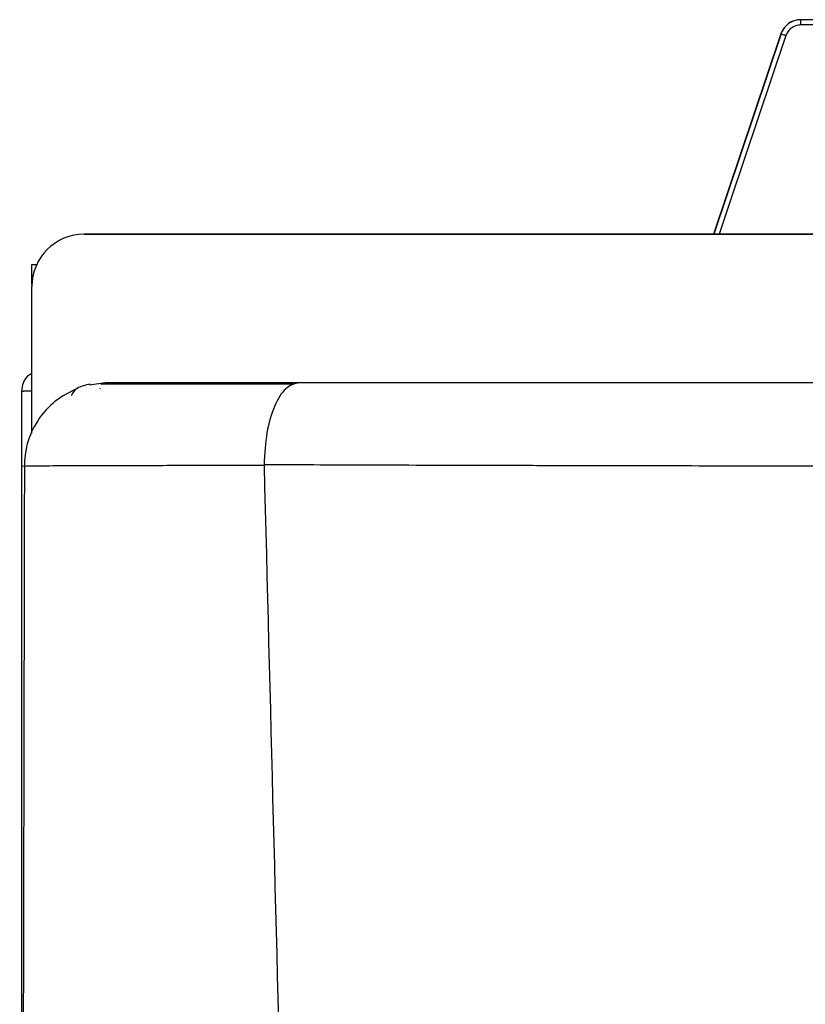
# Model space of a CAD drawing. Units: inches. Extents: x 0 to 15.8, y 1.7 to 7.7.
# Drawn here: x 4.3 to 4.6, y 7.3 to 7.6 of the extents above; entities that cross this region are included whole.
import ezdxf

# ---------------------------------------------------------------- set-up
doc = ezdxf.new("R2010")
doc.units = ezdxf.units.IN
doc.header["$MEASUREMENT"] = 0

# ---------------------------------------------------------------- blocks, each defined once
blk = doc.blocks.new('NPE-A')
at = {"color": 7, "linetype": 'Continuous', "lineweight": 25}
for p, q in [((-0.3420960473807797, 1.259367472178978), (-0.3421389875061871, 1.259367472178978)), ((-0.338422495135047, 1.259367472178978), (-0.3420960473807797, 1.259367472178978)), ((-0.3383773834861701, 1.258192257686408), (-0.3421165717800372, 1.258192257686408)), ((-0.3465958993317295, 1.25616146294634), (-0.3616819282028574, 1.211183047541256)), ((-0.5030013483485598, 1.211183047541256), (-0.1762875164650681, 1.211183047541256)), ((-0.1762875164650681, 1.211183047541256), (-0.5030013483485598, 1.211183047541256)), ((-0.514753633372562, 1.19984209109211), (-0.514753633372562, 1.20436670541554)), ((-0.514753633372562, 1.20436670541554), (-0.5136668208999973, 1.20436670541554)), ((-0.514753633372562, 1.168129932865044), (-0.514753633372562, 1.199430762517254)), ((-0.5017919848981813, 1.177340274543608), (-0.4983133093716654, 1.177806521647534)), ((-0.5171040973822778, 1.17592619246925), (-0.5171040973822778, 0.5957027739388909)), ((-0.5171040973822778, 1.17592619246925), (-0.5166475871093981, 1.17592619246925)), ((-0.5147994805374532, 1.17592619246925), (-0.5166475871093981, 1.17592619246925)), ((-0.4993981604681943, 1.1765199990648), (-0.4993753244471806, 1.176638031872807)), ((-0.514753633372562, 1.166354607353947), (-0.514753633372562, 1.16812951257018)), ((-0.4626223247283592, 1.159427517531219), (-0.4626234805392409, 1.159295194697789)), ((-0.516418386309512, 1.159064662964161), (-0.5163983872788387, 1.159066204045333))]:
    blk.add_line(p, q, dxfattribs=at)
at = {"color": 8, "linetype": 'Continuous', "lineweight": 25}
for q in [(-0.3616524725377113, 1.211183047541256), (-0.3465958993317295, 1.25616146294634)]:
    blk.add_line((-0.3465556210738023, 1.25616146294634), q, dxfattribs=at)
at = {"color": 8, "linetype": 'Continuous', "lineweight": 25, "flags": 128}
blk.add_lwpolyline([(-0.345462364079969, 1.255787680712784), (-0.3517360354854142, 1.237098639084154), (-0.3578071948149224, 1.219010899309501), (-0.3604344229934513, 1.211183047541256)], dxfattribs=at)
at = {"color": 7, "linetype": 'Continuous', "lineweight": 25}
for centre, radius, end in [((-0.3421389997973117, 1.254666555367413), 0.004700918492746066, 161.4582177859113), ((-0.5030013447060051, 1.199430763077645), 0.0117522962318652, 180)]:
    blk.add_arc(centre, radius, 90, end, dxfattribs=at)
for points, knots in [([(-0.3420960473807797, 1.259367472178978), (-0.3426457737320676, 1.259312285876957), (-0.3436257967335956, 1.259213902662792), (-0.3449393821849875, 1.258488362245481), (-0.3459734518738153, 1.257496619833189), (-0.3463656839936691, 1.256597067922717), (-0.3465556210738023, 1.25616146294634)], [0, 0, 0, 0, 0.2805400322370506, 0.5001318998047487, 0.7579405596898925, 1, 1, 1, 1]), ([(-0.3421165717800372, 1.258192257686408), (-0.3421162573706213, 1.258346247363116), (-0.3421156285312479, 1.258654236776552), (-0.3421108876654146, 1.259042702628021), (-0.3421041057950036, 1.25931448069011), (-0.3420987334683383, 1.259349808681558), (-0.3420960473807797, 1.259367472178978)], [0, 0, 0, 0, 0.2499879468625851, 0.4999922252292446, 0.7500031652655167, 1, 1, 1, 1]), ([(-0.3421165717800372, 1.258192257686408), (-0.3425255677173256, 1.25815099618182), (-0.3433473764417501, 1.258068088110216), (-0.3443498487927543, 1.257461944035905), (-0.3450814218097038, 1.256681925176233), (-0.3453353693781531, 1.25608579493599), (-0.345462364079969, 1.255787680712784)], [0, 0, 0, 0, 0.2784841366788084, 0.5595671552504922, 0.7797472992944477, 1, 1, 1, 1]), ([(-0.345462364079969, 1.255787680712784), (-0.3455984538303747, 1.255833475971579), (-0.3458813087887209, 1.255928658863612), (-0.3462453918780335, 1.256052456108941), (-0.3464998069875713, 1.256140074273604), (-0.3465374801196448, 1.256154511100346), (-0.3465556210738023, 1.25616146294634)], [0, 0, 0, 0, 0.2403650171198368, 0.4995852862053006, 0.7590325018284118, 0.9999999999999999, 0.9999999999999999, 0.9999999999999999, 0.9999999999999999]), ([(-0.514753633372562, 1.179900780912265), (-0.5150934667353775, 1.179703573861767), (-0.5159656217614648, 1.179197457808746), (-0.5168833916225866, 1.177757438402528), (-0.5170305288956507, 1.176536606951126), (-0.5171040973822778, 1.17592619246925)], [0, 0, 0, 0, 0.2419647761360597, 0.6209831603794441, 1, 1, 1, 1]), ([(-0.5016681029866292, 1.177504119491937), (-0.5027709497003785, 1.177235459963006), (-0.5050014557312659, 1.176692096418398), (-0.5056432051996127, 1.175460445097096), (-0.5059676494096814, 1.174837768866366)], [0, 0, 0, 0, 0.4944378981605271, 1, 1, 1, 1]), ([(-0.4561503091710557, 1.17750362914793), (-0.4585151863280765, 1.177503075365125), (-0.463907809672685, 1.177501812575612), (-0.4713741999050691, 1.177499678640457), (-0.4785542661667905, 1.177497533711454), (-0.4846955126054675, 1.177495378085746), (-0.4898292068842431, 1.177493111606589), (-0.4939612031050318, 1.177490883085531), (-0.4972201460693719, 1.177488616549622), (-0.4986634672747614, 1.177487184193035), (-0.4993860419662448, 1.177486467107594)], [0, 0, 0, 0, 0.09966145121488382, 0.227257752811295, 0.3550414563477844, 0.4831857130086877, 0.6117727154552257, 0.7408056154035599, 0.8702386538873684, 1, 1, 1, 1]), ([(-0.4983133093716654, 1.177806521647534), (-0.4982180316956482, 1.177806521647534), (-0.4980129402630931, 1.177806521647534), (-0.4958239864846641, 1.177806521647534), (-0.4917379215336533, 1.177806521647534), (-0.4860557153788585, 1.177806521647534), (-0.4795411197648407, 1.177806521647534), (-0.4725592532367544, 1.177806521647534), (-0.4644073730386447, 1.177806521647534), (-0.458022104150954, 1.177806521647534), (-0.4547783266323699, 1.177806521647534)], [0, 0, 0, 0, 0.1288747481112473, 0.2774113288065082, 0.432531511156619, 0.5781216382445302, 0.6840396272159017, 0.7869507892939076, 0.8917689681992191, 1, 1, 1, 1]), ([(-0.4547783266323699, 1.177806521647534), (-0.4557953244482975, 1.177535057096422), (-0.4578299635635703, 1.176991956230863), (-0.4603935730017719, 1.172785324926851), (-0.4622110892084004, 1.16672195555943), (-0.4624852677762499, 1.161859442814469), (-0.4626223947775026, 1.159427517531219)], [0, 0, 0, 0, 0.2498338652208966, 0.4998258074301188, 0.7498440973337042, 1, 1, 1, 1]), ([(-0.4547783266323699, 1.177806521647534), (-0.4448190941506114, 1.177806521647534), (-0.425423675762479, 1.177806521647534), (-0.3960941385035619, 1.177806521647534), (-0.3670848026704421, 1.177806521647534), (-0.337927012274635, 1.177806521647534), (-0.3085628612567619, 1.177806521647534), (-0.2787967130286348, 1.177806521647534), (-0.2507369480209023, 1.177806521647534), (-0.2247334690593534, 1.177806521647534), (-0.2014809938520103, 1.177806521647534), (-0.179349267475805, 1.177806521647534), (-0.1585075471842374, 1.177806521647534), (-0.138525529329369, 1.177806521647534), (-0.1183758757926066, 1.177806521647534), (-0.1047419704856176, 1.177806521647534), (-0.09765609995016944, 1.177806521647534)], [0, 0, 0, 0, 0.08646235667696957, 0.168383817291651, 0.2499892605438067, 0.3320313881368449, 0.4137394119136664, 0.4961658441650913, 0.5809209624784178, 0.6479408184030769, 0.712973626724251, 0.7746645208570293, 0.8322669863524296, 0.8865096479809916, 0.9410163175317884, 1, 1, 1, 1]), ([(-0.5045183326157792, 1.1765199990648), (-0.5062556028611291, 1.175655487242723), (-0.5097582498477722, 1.173912477059583), (-0.5136263400504875, 1.169453190806289), (-0.5160819576982598, 1.164285754668422), (-0.5163605274906098, 1.160615709409578), (-0.5164945647538504, 1.158849822238841)], [0, 0, 0, 0, 0.2555256456503044, 0.5151853231484337, 0.7667254876556907, 1, 1, 1, 1]), ([(-0.4626223947775026, 1.159427517531219), (-0.4588989967309673, 1.159412025198032), (-0.4512434366124489, 1.159380171905253), (-0.4393399357052326, 1.159337702644988), (-0.4267353608905269, 1.159297277801139), (-0.4134232597278975, 1.159259610632917), (-0.3994088685733581, 1.159224383555722), (-0.3846947691896803, 1.159191694501652), (-0.3706492744914855, 1.159164172229685), (-0.3543937027087993, 1.159135779683757), (-0.335527254423569, 1.159106749294308), (-0.3133071786872124, 1.159077618781735), (-0.2972077783248694, 1.159059125918366), (-0.287864847720998, 1.159049316366163), (-0.2848514215356717, 1.159046137227454), (-0.2818132964674562, 1.159043080089882), (-0.2787504885652632, 1.159039996530657), (-0.2756629976563809, 1.15903689501314), (-0.2682350984332744, 1.159029730434424), (-0.255438805642912, 1.159018188154493), (-0.2362426965609516, 1.159002638987511), (-0.2139425014663539, 1.158985921015757), (-0.1885416905400257, 1.158967955814804), (-0.160045216966006, 1.158948900081159), (-0.1284592105374125, 1.158928662004312), (-0.1063729415166301, 1.158915165170166), (-0.09481658784008729, 1.158908103126832)], [0, 0, 0, 0, 0.03154683648768709, 0.06486244561075068, 0.09994405078652346, 0.1367900632156385, 0.1753994411032046, 0.2157716176895294, 0.2579065242232116, 0.2906093679984142, 0.3487662983756806, 0.4118436521053548, 0.4714178081965468, 0.47950093680474, 0.4876493239237119, 0.4958629140965777, 0.5041417293138453, 0.5124857291144516, 0.5208949046589197, 0.5643534210856801, 0.6161602136966265, 0.6763024902121376, 0.7447681516563247, 0.8215460209460109, 0.906626271055834, 1, 1, 1, 1]), ([(-0.5164413974533895, 1.15906627409448), (-0.5169690604382582, 0.893068589905079), (-0.518024442594667, 0.3610448975303644), (-0.5165023687300498, -0.1709802457355902), (-0.5157412912814843, -0.4370069794051492)], [0, 0, 0, 0, 0.4999733808885499, 1, 1, 1, 1]), ([(-0.4626234805392409, 1.159295194697789), (-0.4598981758510889, 1.052796961734801), (-0.4544479351553237, 0.8398149029411304), (-0.4425450210090227, 0.5204408198880355), (-0.4278473732921151, 0.2011856218340515), (-0.4103544456929364, -0.1179637151677202), (-0.3962104447380079, -0.3305965222665979), (-0.3891379704762856, -0.4369200484171731)], [0, 0, 0, 0, 0.2000182560135332, 0.4000094534609577, 0.5999915131748833, 0.7999823574279208, 1, 1, 1, 1])]:
    blk.add_open_spline(points, degree=3, knots=knots, dxfattribs=at)
at = {"color": 8, "linetype": 'Continuous', "lineweight": 25}
for points, knots in [([(-0.5167397717831912, 1.159008973894506), (-0.5167766287413025, 1.159008971381402), (-0.5168856653391367, 1.159008963946702), (-0.5170564148634271, 1.159009094528999), (-0.5170930149965132, 1.15900906387437), (-0.5171168113019549, 1.15900904394365)], [0, 0, 0, 0, 0.1515595477114148, 0.4483695426431671, 1, 1, 1, 1]), ([(-0.5163983872788387, 1.159066204045333), (-0.5163808685578795, 1.159067729434559), (-0.5161340215861843, 1.159089222882136), (-0.5144586836906428, 1.159116248190939), (-0.5116756214805507, 1.159148756072328), (-0.5085652699569339, 1.159170908917671), (-0.5050735434264924, 1.159186902087106), (-0.5013009251738809, 1.159198614441651), (-0.4973427829577604, 1.159208598762428), (-0.4928706197927875, 1.159217580083732), (-0.4875044736650993, 1.159224662519881), (-0.4808589653644455, 1.159237143091255), (-0.4725297098458847, 1.15926092829333), (-0.4660247601986833, 1.159283429093216), (-0.4626233404409505, 1.159295194697789)], [0, 0, 0, 0, 0.0111651864446186, 0.1573226988978745, 0.2510996479214634, 0.3419713755175436, 0.4299334429668284, 0.4994109508512902, 0.5693215823990796, 0.6396444479787006, 0.7103423687159817, 0.7973885590567512, 0.8940550510389754, 1, 1, 1, 1])]:
    blk.add_open_spline(points, degree=3, knots=knots, dxfattribs=at)

msp = doc.modelspace()

# ---------------------------------------------------------------- block references
at = {"xscale": 1.25, "yscale": 1.25, "zscale": 1.25}
msp.add_blockref('NPE-A', (4.993585788826365, 6.042322968787023), dxfattribs=at)

doc.saveas('drawing.dxf')
